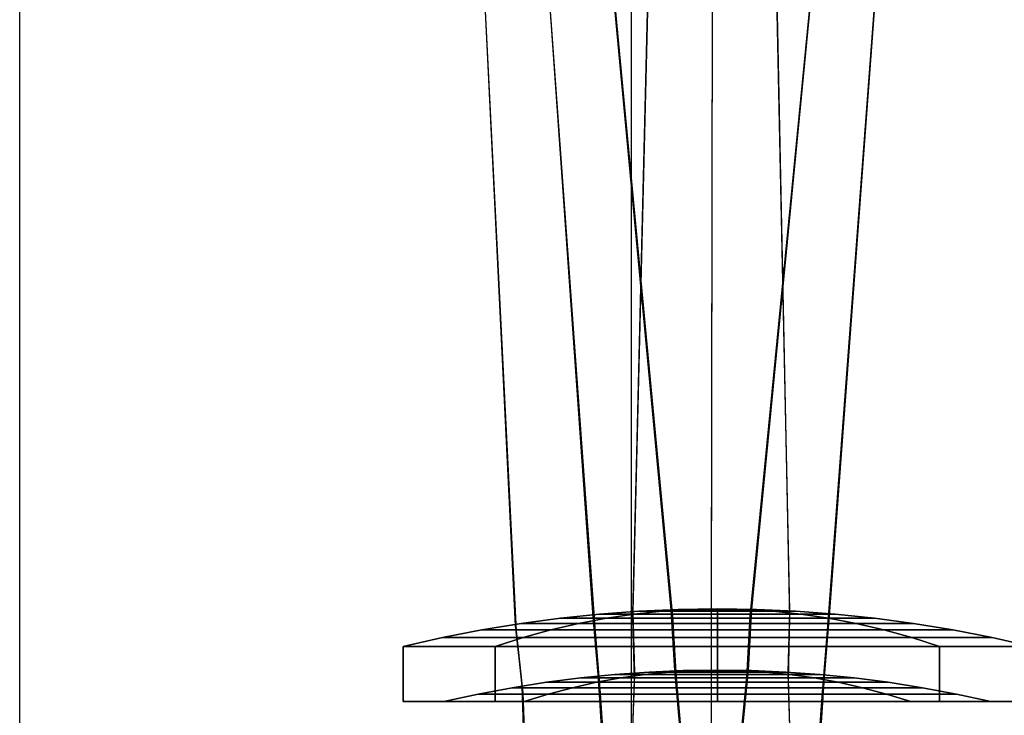
# Model space of a CAD drawing. Extents: x -1898 to 1300, y -2354 to 1300.
# Drawn here: x -350 to -109, y -519 to -348 of the extents above; entities that cross this region are included whole.
import ezdxf

# ---------------------------------------------------------------- set-up
doc = ezdxf.new("R2010")
doc.units = 0
doc.header["$LTSCALE"] = 0.5
doc.header["$MEASUREMENT"] = 0
for name, color, linetype in [('1', 7, 'Continuous'), ('2', 7, 'Continuous'), ('LAYER01', 7, 'Continuous')]:
    doc.layers.add(name, color=color, linetype=linetype)

msp = doc.modelspace()

# ---------------------------------------------------------------- linework, layer by layer
at = {"layer": '1', "color": 11}
for points in [[(-199.36, -494.28, 20.42), (-207.82, -494.28), (-217.44, -495.27), (-206.16, -495.27, 27.22)], [(-207.82, -494.28), (-199.36, -494.28, -20.42), (-206.16, -495.27, -27.22), (-217.44, -495.27)], [(-192.55, -493.57, 13.61), (-198.19, -493.57), (-207.82, -494.28), (-199.36, -494.28, 20.42)], [(-198.19, -493.57), (-192.55, -493.57, -13.61), (-199.36, -494.28, -20.42), (-207.82, -494.28)], [(-199.36, -494.28, -20.42), (-178.94, -494.28, -28.87), (-178.94, -495.27, -38.5), (-206.16, -495.27, -27.22)], [(-178.94, -494.28, 28.88), (-199.36, -494.28, 20.42), (-206.16, -495.27, 27.22), (-178.94, -495.27, 38.5)], [(-178.94, -493.57, 19.25), (-192.55, -493.57, 13.61), (-199.36, -494.28, 20.42), (-178.94, -494.28, 28.88)], [(-192.55, -493.57, -13.61), (-178.94, -493.57, -19.25), (-178.94, -494.28, -28.87), (-199.36, -494.28, -20.42)], [(-185.75, -493.14, 6.81), (-188.57, -493.14), (-198.19, -493.57), (-192.55, -493.57, 13.61)], [(-188.57, -493.14), (-185.75, -493.14, -6.81), (-192.55, -493.57, -13.61), (-198.19, -493.57)], [(-178.94, -493.14, 9.63), (-185.75, -493.14, 6.81), (-192.55, -493.57, 13.61), (-178.94, -493.57, 19.25)], [(-185.75, -493.14, -6.81), (-178.94, -493.14, -9.62), (-178.94, -493.57, -19.25), (-192.55, -493.57, -13.61)], [(-178.94, -493), (-178.94, -493), (-185.75, -493.14, -6.81), (-188.57, -493.14)], [(-178.94, -493), (-178.94, -493), (-188.57, -493.14), (-185.75, -493.14, 6.81)], [(-178.94, -493), (-178.94, -493), (-185.75, -493.14, 6.81), (-178.94, -493.14, 9.63)], [(-178.94, -493), (-178.94, -493), (-178.94, -493.14, -9.62), (-185.75, -493.14, -6.81)], [(-178.94, -493), (-178.94, -493), (-172.13, -493.14, -6.81), (-178.94, -493.14, -9.62)], [(-178.94, -493), (-178.94, -493), (-178.94, -493.14, 9.63), (-172.13, -493.14, 6.81)], [(-178.94, -493), (-178.94, -493), (-172.13, -493.14, 6.81), (-169.32, -493.14)], [(-178.94, -493), (-178.94, -493), (-169.32, -493.14), (-172.13, -493.14, -6.81)], [(-172.13, -493.14, 6.81), (-178.94, -493.14, 9.63), (-178.94, -493.57, 19.25), (-165.33, -493.57, 13.61)], [(-178.94, -493.14, -9.62), (-172.13, -493.14, -6.81), (-165.33, -493.57, -13.61), (-178.94, -493.57, -19.25)], [(-165.33, -493.57, 13.61), (-178.94, -493.57, 19.25), (-178.94, -494.28, 28.88), (-158.52, -494.28, 20.42)], [(-178.94, -493.57, -19.25), (-165.33, -493.57, -13.61), (-158.52, -494.28, -20.42), (-178.94, -494.28, -28.87)], [(-178.94, -494.28, -28.87), (-158.52, -494.28, -20.42), (-151.72, -495.27, -27.22), (-178.94, -495.27, -38.5)], [(-158.52, -494.28, 20.42), (-178.94, -494.28, 28.88), (-178.94, -495.27, 38.5), (-151.72, -495.27, 27.22)], [(-169.32, -493.14), (-172.13, -493.14, 6.81), (-165.33, -493.57, 13.61), (-159.69, -493.57)], [(-172.13, -493.14, -6.81), (-169.32, -493.14), (-159.69, -493.57), (-165.33, -493.57, -13.61)], [(-159.69, -493.57), (-165.33, -493.57, 13.61), (-158.52, -494.28, 20.42), (-150.07, -494.28)], [(-165.33, -493.57, -13.61), (-159.69, -493.57), (-150.07, -494.28), (-158.52, -494.28, -20.42)], [(-150.07, -494.28), (-158.52, -494.28, 20.42), (-151.72, -495.27, 27.22), (-140.44, -495.27)], [(-158.52, -494.28, -20.42), (-150.07, -494.28), (-140.44, -495.27), (-151.72, -495.27, -27.22)], [(-227.07, -496.55), (-212.97, -496.55, -34.03), (-219.78, -498.13, -40.84), (-236.69, -498.13)], [(-212.97, -496.55, 34.03), (-227.07, -496.55), (-236.69, -498.13), (-219.78, -498.13, 40.84)], [(-217.44, -495.27), (-206.16, -495.27, -27.22), (-212.97, -496.55, -34.03), (-227.07, -496.55)], [(-206.16, -495.27, 27.22), (-217.44, -495.27), (-227.07, -496.55), (-212.97, -496.55, 34.03)], [(-178.94, -496.55, 48.13), (-212.97, -496.55, 34.03), (-219.78, -498.13, 40.84), (-178.94, -498.13, 57.75)], [(-212.97, -496.55, -34.03), (-178.94, -496.55, -48.12), (-178.94, -498.13, -57.75), (-219.78, -498.13, -40.84)], [(-206.16, -495.27, -27.22), (-178.94, -495.27, -38.5), (-178.94, -496.55, -48.12), (-212.97, -496.55, -34.03)], [(-178.94, -495.27, 38.5), (-206.16, -495.27, 27.22), (-212.97, -496.55, 34.03), (-178.94, -496.55, 48.13)], [(-178.94, -495.27, -38.5), (-151.72, -495.27, -27.22), (-144.91, -496.55, -34.03), (-178.94, -496.55, -48.12)], [(-151.72, -495.27, 27.22), (-178.94, -495.27, 38.5), (-178.94, -496.55, 48.13), (-144.91, -496.55, 34.03)], [(-144.91, -496.55, 34.03), (-178.94, -496.55, 48.13), (-178.94, -498.13, 57.75), (-138.1, -498.13, 40.84)], [(-178.94, -496.55, -48.12), (-144.91, -496.55, -34.03), (-138.1, -498.13, -40.84), (-178.94, -498.13, -57.75)], [(-151.72, -495.27, -27.22), (-140.44, -495.27), (-130.82, -496.55), (-144.91, -496.55, -34.03)], [(-140.44, -495.27), (-151.72, -495.27, 27.22), (-144.91, -496.55, 34.03), (-130.82, -496.55)], [(-144.91, -496.55, -34.03), (-130.82, -496.55), (-121.19, -498.13), (-138.1, -498.13, -40.84)], [(-130.82, -496.55), (-144.91, -496.55, 34.03), (-138.1, -498.13, 40.84), (-121.19, -498.13)], [(-236.69, -498.13), (-219.78, -498.13, -40.84), (-226.58, -500, -47.64), (-246.32, -500)], [(-219.78, -498.13, 40.84), (-236.69, -498.13), (-246.32, -500), (-226.58, -500, 47.64)], [(-178.94, -498.13, 57.75), (-219.78, -498.13, 40.84), (-226.58, -500, 47.64), (-178.94, -500, 67.38)], [(-219.78, -498.13, -40.84), (-178.94, -498.13, -57.75), (-178.94, -500, -67.37), (-226.58, -500, -47.64)], [(-138.1, -498.13, 40.84), (-178.94, -498.13, 57.75), (-178.94, -500, 67.38), (-131.3, -500, 47.64)], [(-178.94, -498.13, -57.75), (-138.1, -498.13, -40.84), (-131.3, -500, -47.64), (-178.94, -500, -67.37)], [(-138.1, -498.13, -40.84), (-121.19, -498.13), (-111.57, -500), (-131.3, -500, -47.64)], [(-121.19, -498.13), (-138.1, -498.13, 40.84), (-131.3, -500, 47.64), (-111.57, -500)], [(-246.32, -500), (-226.58, -500, -47.64), (-233.39, -502.18, -54.45), (-255.94, -502.18)], [(-226.58, -500, 47.64), (-246.32, -500), (-255.94, -502.18), (-233.39, -502.18, 54.45)], [(-178.94, -500, 67.38), (-226.58, -500, 47.64), (-233.39, -502.18, 54.45), (-178.94, -502.18, 77)], [(-226.58, -500, -47.64), (-178.94, -500, -67.37), (-178.94, -502.18, -77), (-233.39, -502.18, -54.45)], [(-131.3, -500, 47.64), (-178.94, -500, 67.38), (-178.94, -502.18, 77), (-124.49, -502.18, 54.45)], [(-178.94, -500, -67.37), (-131.3, -500, -47.64), (-124.49, -502.18, -54.45), (-178.94, -502.18, -77)], [(-131.3, -500, -47.64), (-111.57, -500), (-101.94, -502.18), (-124.49, -502.18, -54.45)], [(-111.57, -500), (-131.3, -500, 47.64), (-124.49, -502.18, 54.45), (-101.94, -502.18)], [(-233.39, -502.18, -54.45), (-233.39, -515.74, -54.45), (-255.94, -515.74), (-255.94, -502.18)], [(-255.94, -502.18), (-255.94, -515.74), (-233.39, -515.74, 54.45), (-233.39, -502.18, 54.45)], [(-233.39, -502.18, 54.45), (-233.39, -515.74, 54.45), (-178.94, -515.74, 77), (-178.94, -502.18, 77)], [(-178.94, -502.18, -77), (-178.94, -515.74, -77), (-233.39, -515.74, -54.45), (-233.39, -502.18, -54.45)], [(-178.94, -502.18, 77), (-178.94, -515.74, 77), (-124.49, -515.74, 54.45), (-124.49, -502.18, 54.45)], [(-124.49, -502.18, -54.45), (-124.49, -515.74, -54.45), (-178.94, -515.74, -77), (-178.94, -502.18, -77)], [(-101.94, -502.18), (-101.94, -515.74), (-124.49, -515.74, -54.45), (-124.49, -502.18, -54.45)], [(-124.49, -502.18, 54.45), (-124.49, -515.74, 54.45), (-101.94, -515.74), (-101.94, -502.18)], [(-196.72, -509.08, 17.77), (-204.08, -509.08), (-212.46, -509.92), (-202.64, -509.92, 23.7)], [(-204.08, -509.08), (-196.72, -509.08, -17.77), (-202.64, -509.92, -23.7), (-212.46, -509.92)], [(-190.79, -508.48, 11.85), (-195.7, -508.48), (-204.08, -509.08), (-196.72, -509.08, 17.77)], [(-195.7, -508.48), (-190.79, -508.48, -11.85), (-196.72, -509.08, -17.77), (-204.08, -509.08)], [(-196.72, -509.08, -17.77), (-178.94, -509.08, -25.14), (-178.94, -509.92, -33.52), (-202.64, -509.92, -23.7)], [(-178.94, -509.08, 25.14), (-196.72, -509.08, 17.77), (-202.64, -509.92, 23.7), (-178.94, -509.92, 33.52)], [(-178.94, -508.48, 16.76), (-190.79, -508.48, 11.85), (-196.72, -509.08, 17.77), (-178.94, -509.08, 25.14)], [(-190.79, -508.48, -11.85), (-178.94, -508.48, -16.76), (-178.94, -509.08, -25.14), (-196.72, -509.08, -17.77)], [(-187.32, -508.12), (-184.87, -508.12, -5.92), (-190.79, -508.48, -11.85), (-195.7, -508.48)], [(-184.87, -508.12, 5.92), (-187.32, -508.12), (-195.7, -508.48), (-190.79, -508.48, 11.85)], [(-178.94, -508.12, 8.38), (-184.87, -508.12, 5.92), (-190.79, -508.48, 11.85), (-178.94, -508.48, 16.76)], [(-184.87, -508.12, -5.92), (-178.94, -508.12, -8.38), (-178.94, -508.48, -16.76), (-190.79, -508.48, -11.85)], [(-178.94, -508), (-178.94, -508), (-184.87, -508.12, -5.92), (-187.32, -508.12)], [(-178.94, -508), (-178.94, -508), (-187.32, -508.12), (-184.87, -508.12, 5.92)], [(-178.94, -508), (-178.94, -508), (-178.94, -508.12, -8.38), (-184.87, -508.12, -5.92)], [(-178.94, -508), (-178.94, -508), (-184.87, -508.12, 5.92), (-178.94, -508.12, 8.38)], [(-178.94, -508), (-178.94, -508), (-178.94, -508.12, 8.38), (-173.02, -508.12, 5.92)], [(-178.94, -508), (-178.94, -508), (-173.02, -508.12, 5.92), (-170.56, -508.12)], [(-178.94, -508), (-178.94, -508), (-170.56, -508.12), (-173.02, -508.12, -5.92)], [(-178.94, -508), (-178.94, -508), (-173.02, -508.12, -5.92), (-178.94, -508.12, -8.38)], [(-173.02, -508.12, 5.92), (-178.94, -508.12, 8.38), (-178.94, -508.48, 16.76), (-167.09, -508.48, 11.85)], [(-178.94, -508.12, -8.38), (-173.02, -508.12, -5.92), (-167.09, -508.48, -11.85), (-178.94, -508.48, -16.76)], [(-167.09, -508.48, 11.85), (-178.94, -508.48, 16.76), (-178.94, -509.08, 25.14), (-161.17, -509.08, 17.77)], [(-178.94, -508.48, -16.76), (-167.09, -508.48, -11.85), (-161.17, -509.08, -17.77), (-178.94, -509.08, -25.14)], [(-178.94, -509.08, -25.14), (-161.17, -509.08, -17.77), (-155.24, -509.92, -23.7), (-178.94, -509.92, -33.52)], [(-161.17, -509.08, 17.77), (-178.94, -509.08, 25.14), (-178.94, -509.92, 33.52), (-155.24, -509.92, 23.7)], [(-173.02, -508.12, -5.92), (-170.56, -508.12), (-162.18, -508.48), (-167.09, -508.48, -11.85)], [(-170.56, -508.12), (-173.02, -508.12, 5.92), (-167.09, -508.48, 11.85), (-162.18, -508.48)], [(-162.18, -508.48), (-167.09, -508.48, 11.85), (-161.17, -509.08, 17.77), (-153.8, -509.08)], [(-167.09, -508.48, -11.85), (-162.18, -508.48), (-153.8, -509.08), (-161.17, -509.08, -17.77)], [(-153.8, -509.08), (-161.17, -509.08, 17.77), (-155.24, -509.92, 23.7), (-145.42, -509.92)], [(-161.17, -509.08, -17.77), (-153.8, -509.08), (-145.42, -509.92), (-155.24, -509.92, -23.7)], [(-220.84, -511), (-208.57, -511, -29.62), (-214.49, -512.33, -35.55), (-229.22, -512.33)], [(-208.57, -511, 29.62), (-220.84, -511), (-229.22, -512.33), (-214.49, -512.33, 35.55)], [(-202.64, -509.92, 23.7), (-212.46, -509.92), (-220.84, -511), (-208.57, -511, 29.62)], [(-212.46, -509.92), (-202.64, -509.92, -23.7), (-208.57, -511, -29.62), (-220.84, -511)], [(-208.57, -511, -29.62), (-178.94, -511, -41.9), (-178.94, -512.33, -50.28), (-214.49, -512.33, -35.55)], [(-178.94, -511, 41.9), (-208.57, -511, 29.62), (-214.49, -512.33, 35.55), (-178.94, -512.33, 50.28)], [(-202.64, -509.92, -23.7), (-178.94, -509.92, -33.52), (-178.94, -511, -41.9), (-208.57, -511, -29.62)], [(-178.94, -509.92, 33.52), (-202.64, -509.92, 23.7), (-208.57, -511, 29.62), (-178.94, -511, 41.9)], [(-178.94, -509.92, -33.52), (-155.24, -509.92, -23.7), (-149.32, -511, -29.62), (-178.94, -511, -41.9)], [(-155.24, -509.92, 23.7), (-178.94, -509.92, 33.52), (-178.94, -511, 41.9), (-149.32, -511, 29.62)], [(-178.94, -511, -41.9), (-149.32, -511, -29.62), (-143.39, -512.33, -35.55), (-178.94, -512.33, -50.28)], [(-149.32, -511, 29.62), (-178.94, -511, 41.9), (-178.94, -512.33, 50.28), (-143.39, -512.33, 35.55)], [(-145.42, -509.92), (-155.24, -509.92, 23.7), (-149.32, -511, 29.62), (-137.04, -511)], [(-155.24, -509.92, -23.7), (-145.42, -509.92), (-137.04, -511), (-149.32, -511, -29.62)], [(-149.32, -511, -29.62), (-137.04, -511), (-128.66, -512.33), (-143.39, -512.33, -35.55)], [(-137.04, -511), (-149.32, -511, 29.62), (-143.39, -512.33, 35.55), (-128.66, -512.33)], [(-237.59, -513.9), (-220.42, -513.9, -41.47), (-226.34, -515.74, -47.4), (-245.97, -515.74)], [(-220.42, -513.9, 41.47), (-237.59, -513.9), (-245.97, -515.74), (-226.34, -515.74, 47.4)], [(-229.22, -512.33), (-214.49, -512.33, -35.55), (-220.42, -513.9, -41.47), (-237.59, -513.9)], [(-214.49, -512.33, 35.55), (-229.22, -512.33), (-237.59, -513.9), (-220.42, -513.9, 41.47)], [(-178.94, -513.9, 58.65), (-220.42, -513.9, 41.47), (-226.34, -515.74, 47.4), (-178.94, -515.74, 67.03)], [(-220.42, -513.9, -41.47), (-178.94, -513.9, -58.65), (-178.94, -515.74, -67.03), (-226.34, -515.74, -47.4)], [(-178.94, -512.33, 50.28), (-214.49, -512.33, 35.55), (-220.42, -513.9, 41.47), (-178.94, -513.9, 58.65)], [(-214.49, -512.33, -35.55), (-178.94, -512.33, -50.28), (-178.94, -513.9, -58.65), (-220.42, -513.9, -41.47)], [(-143.39, -512.33, 35.55), (-178.94, -512.33, 50.28), (-178.94, -513.9, 58.65), (-137.47, -513.9, 41.47)], [(-178.94, -512.33, -50.28), (-143.39, -512.33, -35.55), (-137.47, -513.9, -41.47), (-178.94, -513.9, -58.65)], [(-137.47, -513.9, 41.47), (-178.94, -513.9, 58.65), (-178.94, -515.74, 67.03), (-131.54, -515.74, 47.4)], [(-178.94, -513.9, -58.65), (-137.47, -513.9, -41.47), (-131.54, -515.74, -47.4), (-178.94, -515.74, -67.03)], [(-143.39, -512.33, -35.55), (-128.66, -512.33), (-120.29, -513.9), (-137.47, -513.9, -41.47)], [(-128.66, -512.33), (-143.39, -512.33, 35.55), (-137.47, -513.9, 41.47), (-120.29, -513.9)], [(-137.47, -513.9, -41.47), (-120.29, -513.9), (-111.91, -515.74), (-131.54, -515.74, -47.4)], [(-120.29, -513.9), (-137.47, -513.9, 41.47), (-131.54, -515.74, 47.4), (-111.91, -515.74)], [(-233.39, -515.74, -54.45), (-226.34, -515.74, -47.4), (-245.97, -515.74), (-255.94, -515.74)], [(-255.94, -515.74), (-245.97, -515.74), (-226.34, -515.74, 47.4), (-233.39, -515.74, 54.45)], [(-233.39, -515.74, 54.45), (-226.34, -515.74, 47.4), (-178.94, -515.74, 67.03), (-178.94, -515.74, 77)], [(-178.94, -515.74, -77), (-178.94, -515.74, -67.03), (-226.34, -515.74, -47.4), (-233.39, -515.74, -54.45)], [(-178.94, -515.74, 77), (-178.94, -515.74, 67.03), (-131.54, -515.74, 47.4), (-124.49, -515.74, 54.45)], [(-124.49, -515.74, -54.45), (-131.54, -515.74, -47.4), (-178.94, -515.74, -67.03), (-178.94, -515.74, -77)], [(-101.94, -515.74), (-111.91, -515.74), (-131.54, -515.74, -47.4), (-124.49, -515.74, -54.45)], [(-124.49, -515.74, 54.45), (-131.54, -515.74, 47.4), (-111.91, -515.74), (-101.94, -515.74)]]:
    msp.add_3dface(points, dxfattribs=at)
at = {"layer": '2', "color": 11, "extrusion": (0, -1, 1.22461e-16)}
for p, q in [((-243.79, -188.74, 58.66), (-228.29, -498.37, 32.49)), ((-243.57, -190.2, 29.24), (-228.49, -497.19, 16.39)), ((-243.5, -190.68), (-228.56, -496.78)), ((-231.3, -188.65, 71.16), (-208.92, -498.52, 51.82)), ((-231.1, -190.31, 46), (-209.29, -494.69, 13.58)), ((-231.08, -190.52, 41.64), (-209.26, -496.37, 35.73)), ((-218.64, -190.22, 58.46), (-189.95, -494.84, 32.89)), ((-179.96, -190.21, 70.87), (-180.5, -497.17, 52.07)), ((-141.18, -190.31, 58.46), (-170.99, -494.75, 32.9)), ((-128.64, -188.78, 71.06), (-152.06, -498.24, 51.81)), ((-128.84, -190.64, 41.56), (-151.71, -496.09, 35.7)), ((-128.81, -190.42, 46.06), (-151.68, -494.42, 13.66)), ((-230.99, -191.34, 16.75), (-209.44, -494.44, -2.74)), ((-230.98, -191.41, -12.41), (-209.44, -494.99, -19.27)), ((-230.98, -191.41, 12.41), (-209.44, -494.99, 19.27)), ((-218.53, -191.66, 29.14), (-190.24, -493.62, 16.59)), ((-218.49, -192.13), (-190.34, -493.2)), ((-192.34, -191, 58.38), (-199.77, -495.33, 32.99)), ((-192.29, -192.43, 29.1), (-199.72, -494.08, 16.63)), ((-192.27, -192.9), (-199.7, -493.66)), ((-179.95, -192.04, 41.46), (-180.5, -494.97, 35.81)), ((-179.95, -192.92, -12.32), (-180.5, -493.57, -19.2)), ((-179.95, -192.92, 12.32), (-180.5, -493.57, 19.2)), ((-179.94, -191.83, 45.9), (-180.49, -493.3, 13.96)), ((-179.95, -192.84, 16.74), (-180.49, -493.01, -2.52)), ((-141.29, -191.74, 29.14), (-170.69, -493.52, 16.59)), ((-141.32, -192.21), (-170.59, -493.11)), ((-167.62, -192.93), (-161.29, -493.48)), ((-167.61, -192.46, 29.09), (-161.28, -493.9, 16.64)), ((-167.56, -191.03, 58.36), (-161.23, -495.15, 33.01)), ((-128.94, -191.53, -12.33), (-151.53, -494.72, -19.23)), ((-128.94, -191.53, 12.33), (-151.53, -494.72, 19.23)), ((-128.92, -191.45, 16.82), (-151.52, -494.16, -2.68)), ((-209.44, -494.44, -2.74), (-208.18, -509.47, -3.06)), ((-209.29, -494.69, 13.58), (-208.02, -509.71, 12.56)), ((-199.72, -494.08, 16.63), (-199.3, -509.14, 15.93)), ((-199.7, -493.66), (-199.29, -508.7)), ((-190.34, -493.2), (-189.46, -508.19)), ((-190.24, -493.62, 16.59), (-189.36, -508.61, 15.88)), ((-189.95, -494.84, 32.89), (-189.07, -509.86, 31.47)), ((-180.5, -493.57, 19.2), (-180.46, -508.61, 18.82)), ((-180.5, -493.57, -19.2), (-180.46, -508.61, -18.82)), ((-180.49, -493.01, -2.52), (-180.46, -508.02, -2.84)), ((-180.49, -493.3, 13.96), (-180.46, -508.29, 12.93)), ((-170.99, -494.75, 32.9), (-171.81, -509.78, 31.48)), ((-170.69, -493.52, 16.59), (-171.51, -508.52, 15.89)), ((-170.59, -493.11), (-171.41, -508.1)), ((-161.29, -493.48), (-161.64, -508.51)), ((-161.28, -493.9, 16.64), (-161.63, -508.94, 15.94)), ((-151.68, -494.42, 13.66), (-152.88, -509.43, 12.63)), ((-151.53, -494.72, 19.23), (-152.74, -509.77, 18.84)), ((-151.53, -494.72, -19.23), (-152.74, -509.77, -18.84)), ((-151.52, -494.16, -2.68), (-152.73, -509.19, -3)), ((-228.56, -496.78), (-226.89, -511.93)), ((-228.49, -497.19, 16.39), (-226.82, -512.34, 15.68)), ((-209.44, -494.99, 19.27), (-208.16, -510.06, 18.89)), ((-209.44, -494.99, -19.27), (-208.16, -510.06, -18.89)), ((-209.26, -496.37, 35.73), (-207.99, -511.49, 34.63)), ((-199.77, -495.33, 32.99), (-199.35, -510.41, 31.57)), ((-180.5, -494.97, 35.81), (-180.47, -510.06, 34.72)), ((-180.5, -497.17, 52.07), (-180.47, -512.33, 50.25)), ((-161.23, -495.15, 33.01), (-161.59, -510.22, 31.59)), ((-151.71, -496.09, 35.7), (-152.93, -511.2, 34.6)), ((-228.29, -498.37, 32.49), (-226.61, -513.55, 31.06)), ((-208.92, -498.52, 51.82), (-207.64, -513.7, 50)), ((-152.06, -498.24, 51.81), (-153.28, -513.41, 49.99)), ((-199.29, -508.7), (-202.9, -617.96)), ((-199.3, -509.14, 15.93), (-202.88, -617.46, 11.98)), ((-189.46, -508.19), (-179.16, -619.96)), ((-189.36, -508.61, 15.88), (-179.13, -619.48, 11.81)), ((-171.51, -508.52, 15.89), (-182.31, -619.44, 11.81)), ((-171.41, -508.1), (-182.28, -619.92)), ((-180.46, -508.02, -2.84), (-180.74, -619.58, -10.32)), ((-180.46, -508.29, 12.93), (-180.74, -619.94, 1.32)), ((-180.46, -508.61, -18.82), (-180.73, -618.24, -22.18)), ((-180.46, -508.61, 18.82), (-180.73, -618.24, 22.18)), ((-161.64, -508.51), (-158.54, -618.51)), ((-161.63, -508.94, 15.94), (-158.56, -618.02, 11.96)), ((-152.73, -509.19, -3), (-160.02, -618.34, -10.35)), ((-208.18, -509.47, -3.06), (-201.46, -617.82, -10.34)), ((-208.16, -510.06, -18.89), (-201.58, -616.45, -22.12)), ((-208.16, -510.06, 18.89), (-201.58, -616.45, 22.12)), ((-208.02, -509.71, 12.56), (-201.23, -618.23, 1.2)), ((-207.99, -511.49, 34.63), (-201.6, -614.08, 33.94)), ((-199.35, -510.41, 31.57), (-202.81, -615.98, 23.78)), ((-189.07, -509.86, 31.47), (-179.02, -618.05, 23.43)), ((-171.81, -509.78, 31.48), (-182.41, -618.01, 23.44)), ((-180.47, -510.06, 34.72), (-180.72, -615.88, 34.08)), ((-161.59, -510.22, 31.59), (-158.61, -616.54, 23.75)), ((-152.88, -509.43, 12.63), (-160.26, -618.74, 1.18)), ((-152.74, -509.77, -18.84), (-159.89, -616.98, -22.11)), ((-152.74, -509.77, 18.84), (-159.89, -616.98, 22.11)), ((-152.93, -511.2, 34.6), (-159.86, -614.62, 33.92)), ((-226.89, -511.93), (-223.67, -612.87)), ((-226.82, -512.34, 15.68), (-223.6, -612.37, 11.97)), ((-226.61, -513.55, 31.06), (-223.37, -610.9, 23.76)), ((-207.64, -513.7, 50), (-201.51, -610.7, 45.63)), ((-180.47, -512.33, 50.25), (-180.71, -612.48, 45.86)), ((-153.28, -513.41, 49.99), (-159.93, -611.26, 45.6))]:
    msp.add_line(p, q, dxfattribs=at)
at = {"layer": 'LAYER01', "color": 0, "ltscale": 40}
msp.add_lwpolyline([(-350, -145), (350, -145), (350, -1220), (-350, -1220)], close=True, dxfattribs=at)
at = {"layer": 'LAYER01', "color": 0, "ltscale": 40, "elevation": 74.2}
msp.add_lwpolyline([(-200, -173.25), (200, -173.25), (200, -1200), (-200, -1200)], close=True, dxfattribs=at)

doc.saveas('drawing.dxf')
